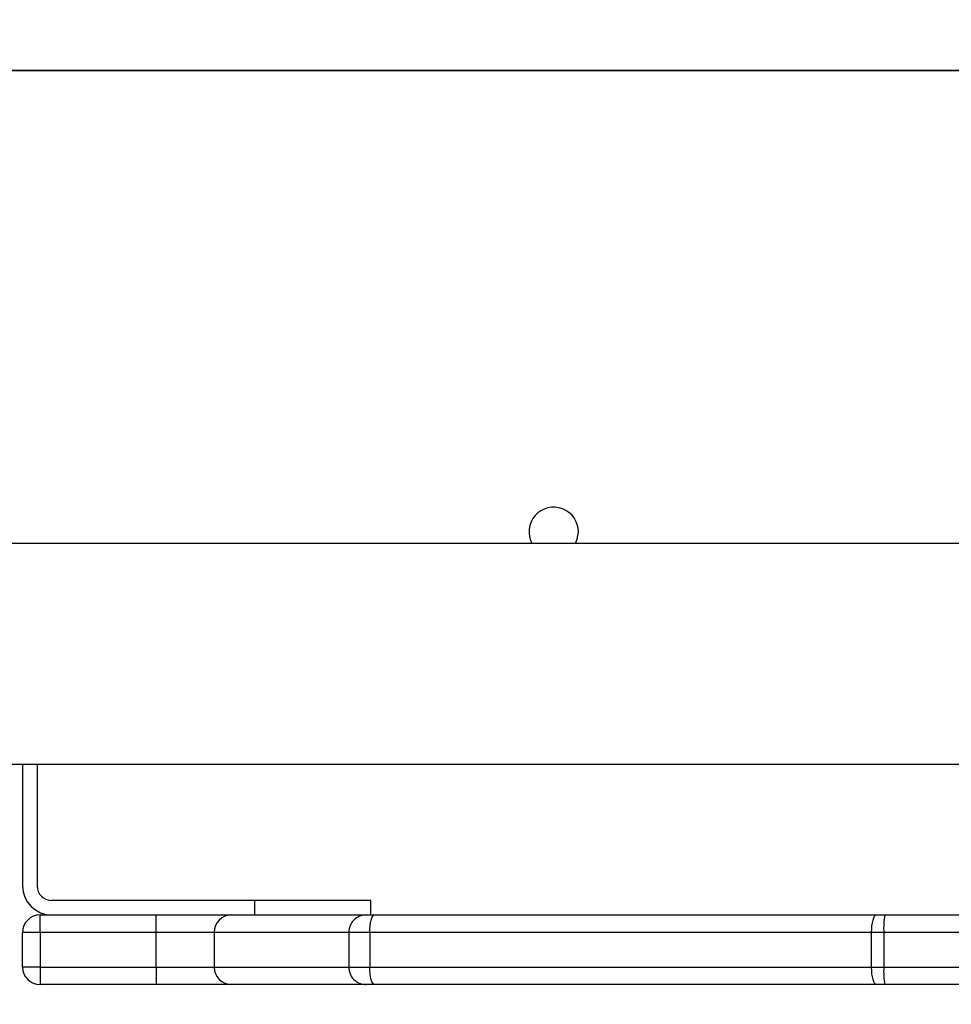
# Model space of a CAD drawing. Units: millimetres. Extents: x 26 to 1940, y 256 to 1573.
# Drawn here: x 1391 to 1407, y 598 to 615 of the extents above; entities that cross this region are included whole.
import ezdxf

# ---------------------------------------------------------------- set-up
doc = ezdxf.new("R2010")
doc.units = ezdxf.units.MM
doc.header["$PDSIZE"] = -1
doc.layers.add('VP-DIM', color=7, linetype='Continuous')
doc.layers.add('VP-HIC', color=6, linetype='Continuous')
doc.layers.add('VP-EQ', color=7, linetype='Continuous', true_color=0x8a3492)
doc.dimstyles.get("Standard").update_dxf_attribs({"dimtxt": 14, "dimasz": 20, "dimexe": 20, "dimexo": 50, "dimgap": 20, "dimtad": 0, "dimdec": 0, "dimzin": 0, "dimdsep": 46, "dimtxsty": 'Standard', "dimcen": -0.09, "dimadec": 0, "dimazin": 0, "dimtfac": 1, "dimtdec": 4, "dimtofl": 0, "dimtmove": 0, "dimatfit": 3, "dimfxl": 70, "dimfxlon": 1, "dimtolj": 1, "dimtzin": 0, "dimarcsym": 0})

# ---------------------------------------------------------------- blocks, each defined once
blk = doc.blocks.new('*D50')
at = {"layer": 'Defpoints', "color": 0}
for p in [(1042.706, 1235.965), (1043.481, 406.591), (1803.481, 406.591)]:
    blk.add_point(p, dxfattribs=at)
at = {"layer": 'VP-DIM', "color": 0, "lineweight": -2}
for p, q in [((1733.481, 1235.965), (1823.481, 1235.965)), ((1803.481, 1215.965), (1803.481, 852.461)), ((1803.481, 426.591), (1803.481, 777.461)), ((1733.481, 406.591), (1823.481, 406.591))]:
    blk.add_line(p, q, dxfattribs=at)
at = {"layer": 'VP-DIM', "color": 0}
for points in [[(1806.814, 1215.965), (1800.147, 1215.965), (1803.481, 1235.965)], [(1800.147, 426.591), (1806.814, 426.591), (1803.481, 406.591)]]:
    blk.add_solid(points, dxfattribs=at)
at = {"layer": 'VP-DIM', "color": 0, "insert": (1803.481, 814.961), "char_height": 14, "attachment_point": 5, "rotation": 90}
blk.add_mtext('\\A1;830', dxfattribs=at)
blk = doc.blocks.new('*D54')
at = {"layer": 'Defpoints', "color": 0}
for p in [(1034.756, 1386.265), (972.693, 256.291), (1919.725, 256.291)]:
    blk.add_point(p, dxfattribs=at)
at = {"layer": 'VP-DIM', "color": 0, "lineweight": -2}
for p, q in [((1849.725, 1386.265), (1939.725, 1386.265)), ((1919.725, 1366.265), (1919.725, 859.467)), ((1919.725, 276.291), (1919.725, 779.8)), ((1849.725, 256.291), (1939.725, 256.291))]:
    blk.add_line(p, q, dxfattribs=at)
at = {"layer": 'VP-DIM', "color": 0}
for points in [[(1923.058, 1366.265), (1916.391, 1366.265), (1919.725, 1386.265)], [(1916.391, 276.291), (1923.058, 276.291), (1919.725, 256.291)]]:
    blk.add_solid(points, dxfattribs=at)
at = {"layer": 'VP-DIM', "color": 0, "insert": (1919.725, 819.634), "char_height": 14, "attachment_point": 5, "rotation": 90}
blk.add_mtext('\\A1;1130', dxfattribs=at)
blk = doc.blocks.new('wd1506')
at = {"color": 7, "linetype": 'Continuous', "lineweight": 25}
for p, q in [((3278.186, 421.606), (3139.986, 421.606)), ((3139.986, 417.806), (3278.186, 417.806)), ((3257.036, 417.806), (3257.036, 415.706)), ((3257.286, 417.806), (3257.286, 415.706)), ((3261.036, 415.456), (3257.536, 415.456)), ((3261.036, 415.206), (3261.036, 415.456)), ((3263.036, 415.456), (3261.036, 415.456)), ((3263.036, 415.206), (3263.036, 415.456)), ((3257.336, 414.906), (3257.336, 415.206)), ((3257.336, 415.206), (3259.336, 415.206)), ((3259.336, 414.906), (3259.336, 415.206)), ((3259.336, 415.206), (3260.636, 415.206)), ((3260.636, 415.206), (3262.954, 415.206)), ((3262.954, 415.206), (3263.099, 415.206)), ((3263.099, 415.206), (3271.744, 415.206)), ((3271.744, 415.206), (3271.891, 415.206)), ((3271.891, 415.206), (3278.434, 415.206)), ((3257.336, 414.906), (3257.036, 414.906)), ((3257.036, 414.306), (3257.036, 414.906)), ((3259.336, 414.906), (3257.336, 414.906)), ((3257.336, 414.906), (3257.336, 414.306)), ((3259.336, 414.306), (3259.336, 414.906)), ((3260.336, 414.906), (3259.336, 414.906)), ((3262.654, 414.906), (3260.336, 414.906)), ((3260.336, 414.906), (3260.336, 414.306)), ((3263.018, 414.906), (3262.654, 414.906)), ((3262.654, 414.906), (3262.654, 414.306)), ((3271.663, 414.906), (3263.018, 414.906)), ((3263.018, 414.906), (3263.018, 414.306)), ((3271.872, 414.906), (3271.663, 414.906)), ((3271.663, 414.306), (3271.663, 414.906)), ((3271.872, 414.906), (3271.872, 414.306)), ((3257.336, 414.306), (3257.036, 414.306)), ((3257.336, 414.306), (3259.336, 414.306)), ((3257.336, 414.306), (3257.336, 414.006)), ((3259.336, 414.306), (3260.336, 414.306)), ((3259.336, 414.306), (3259.336, 414.006)), ((3260.336, 414.306), (3262.654, 414.306)), ((3262.654, 414.306), (3263.018, 414.306)), ((3263.018, 414.306), (3271.663, 414.306)), ((3271.663, 414.306), (3271.872, 414.306)), ((3271.872, 414.306), (3283.825, 414.306)), ((3259.336, 414.006), (3257.336, 414.006)), ((3260.636, 414.006), (3259.336, 414.006)), ((3262.954, 414.006), (3260.636, 414.006)), ((3263.099, 414.006), (3262.954, 414.006)), ((3271.744, 414.006), (3263.099, 414.006)), ((3271.891, 414.006), (3271.744, 414.006)), ((3283.844, 414.006), (3271.891, 414.006))]:
    blk.add_line(p, q, dxfattribs=at)
at = {"color": 8, "linetype": 'Continuous', "lineweight": 25}
blk.add_line((3278.872, 414.906), (3271.872, 414.906), dxfattribs=at)
at = {"color": 7, "linetype": 'Continuous', "lineweight": 25, "flags": 128}
for points in [[(3266.561, 421.606), (3266.592, 421.681), (3266.611, 421.806)], [(3263.018, 414.906), (3263.02, 414.964), (3263.024, 415.021), (3263.032, 415.073), (3263.042, 415.118), (3263.054, 415.155), (3263.068, 415.183), (3263.084, 415.2), (3263.099, 415.206)], [(3271.663, 414.906), (3271.664, 414.964), (3271.669, 415.021), (3271.677, 415.073), (3271.687, 415.118), (3271.699, 415.155), (3271.713, 415.183), (3271.728, 415.2), (3271.744, 415.206)], [(3263.099, 414.006), (3263.084, 414.012), (3263.068, 414.029), (3263.054, 414.056), (3263.042, 414.094), (3263.032, 414.139), (3263.024, 414.191), (3263.02, 414.247), (3263.018, 414.306)], [(3271.744, 414.006), (3271.728, 414.012), (3271.713, 414.029), (3271.699, 414.056), (3271.687, 414.094), (3271.677, 414.139), (3271.669, 414.191), (3271.664, 414.247), (3271.663, 414.306)]]:
    blk.add_lwpolyline(points, dxfattribs=at)
at = {"color": 7, "linetype": 'Continuous', "lineweight": 25}
for centre, radius, start, end in [((3266.186, 421.806), 0.425, 0, 208.0725), ((3257.536, 415.706), 0.5, 180, 270), ((3257.536, 415.706), 0.25, 180, 270), ((3257.336, 414.906), 0.3, 90, 180), ((3260.636, 414.906), 0.3, 90, 180), ((3262.954, 414.906), 0.3, 90.0448, 180.0464), ((3273.117, 414.98), 1.247, 169.5744, 183.4215), ((3257.336, 414.306), 0.3, 180, 270), ((3260.636, 414.306), 0.3, 180, 270), ((3262.954, 414.306), 0.3, 179.9445, 269.9552), ((3273.117, 414.231), 1.247, 176.5776, 190.4254)]:
    blk.add_arc(centre, radius, start, end, dxfattribs=at)
blk = doc.blocks.new('wd1506_2D')
at = {"layer": 'VP-EQ', "color": 0}
blk.add_blockref('wd1506', (0, 0), dxfattribs=at)

msp = doc.modelspace()

# ---------------------------------------------------------------- linework, layer by layer
at = {"layer": 'VP-HIC', "color": 5}
msp.add_lwpolyline([(1287.361, 613.688, -0.11903), (1270.831, 682.14), (1270.831, 821.14, -0.414214), (1420.831, 971.14), (1562.431, 971.14, -0.414214), (1712.431, 821.14), (1712.431, 682.14, -0.414214), (1562.431, 532.14), (1489.381, 532.14), (1489.381, 613.688)], format="xyb", close=True, dxfattribs=at)
at = {"layer": 'VP-HIC', "color": 1}
msp.add_lwpolyline([(1294.881, 316.801, -0.414214), (1194.881, 416.801), (1194.881, 613.688), (1489.381, 613.688), (1489.381, 416.801, -0.414214), (1389.381, 316.801)], format="xyb", close=True, dxfattribs=at)

# ---------------------------------------------------------------- block references
at = {"layer": 'VP-EQ', "color": 0}
msp.add_blockref('wd1506_2D', (-1866.355, 183.935), dxfattribs=at)

# ---------------------------------------------------------------- dimensions: what is measured, and where the dimension line sits
at = {"layer": 'VP-DIM', "color": 0}
dim = msp.add_linear_dim(base=(1919.725, 256.291), p1=(1034.756, 1386.265), p2=(972.693, 256.291), angle=90, dimstyle='Standard', dxfattribs=at)
dim.commit()
dim.dimension.update_dxf_attribs({"geometry": '*D54', "text_midpoint": (1919.725, 819.634), "dimtype": 160})
dim = msp.add_linear_dim(base=(1803.481, 406.591), p1=(1042.706, 1235.965), p2=(1043.481, 406.591), angle=90, text='830', dimstyle='Standard', dxfattribs=at)
dim.commit()
dim.dimension.update_dxf_attribs({"geometry": '*D50', "text_midpoint": (1803.481, 814.961), "dimtype": 160})

doc.saveas('drawing.dxf')
